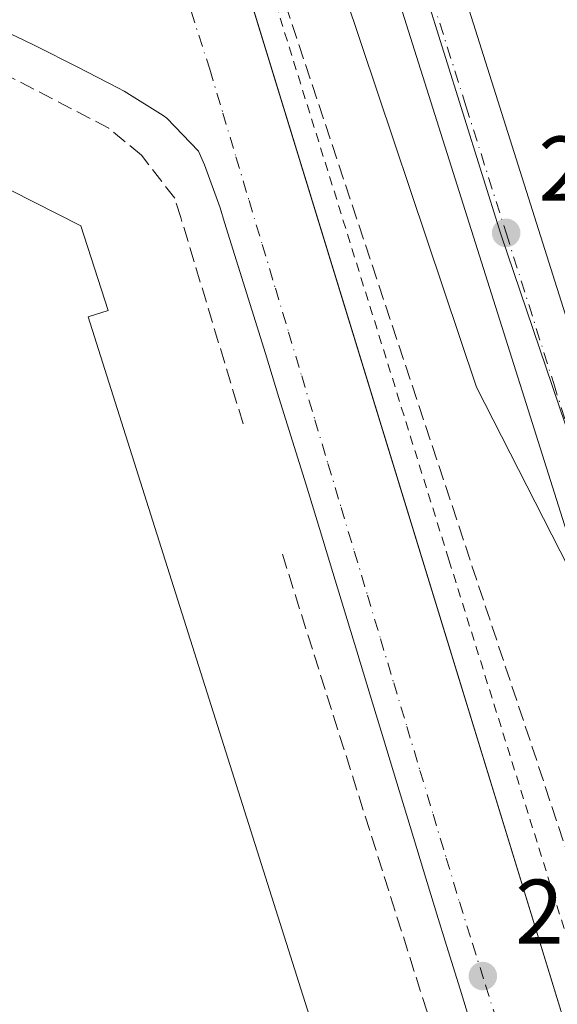
# Model space of a CAD drawing. Units: metres. Extents: x 587507 to 590996, y 4685046 to 4687385.
# Drawn here: x 590536 to 590595, y 4685287 to 4685395 of the extents above; entities that cross this region are included whole.
import ezdxf

# ---------------------------------------------------------------- set-up
doc = ezdxf.new("R2010")
doc.units = ezdxf.units.M
doc.header["$MEASUREMENT"] = 0
for name, pattern in [('DGN Style 2', [1.6480167562047852, 0.988810053722871, -0.6592067024819142]), ('DGN Style 3', [2.307223458686699, 1.648016756204785, -0.6592067024819142]), ('DGN Style 4', [2.6384748266838614, 1.318413404963828, -0.6592067024819142, 0.001648016756204785, -0.6592067024819142])]:
    doc.linetypes.add(name, pattern=pattern)
for name, color, linetype, lineweight in [('Alambrada', 7, 'DGN Style 2', 0), ('Carretera de calzada única Cxs', 7, 'Continuous', 13), ('Carretera de calzada única eje', 7, 'DGN Style 4', 0), ('Conducción de hidrocarburos lineal', 6, 'DGN Style 3', 0), ('Cultivos herbáceos CxS', 92, 'Continuous', 0), ('Edificación industrial Cxs', 135, 'Continuous', 13), ('Elemento construido', 1, 'Continuous', 0), ('Muro lineal', 1, 'DGN Style 3', 13), ('Núcleo urbano CxS', 7, 'Continuous', 0), ('Punto de cota en terreno', 7, 'Continuous', 0), ('Recinto industrial CxS', 135, 'Continuous', 0), ('Rótulo de punto de cota en terreno', 7, 'Continuous', 0), ('Vía urbana Cxs', 4, 'Continuous', 0), ('Vía urbana eje', 4, 'DGN Style 4', 0)]:
    doc.layers.add(name, color=color, linetype=linetype, lineweight=lineweight)
doc.styles.add('Style-Arial', font='txt')

# ---------------------------------------------------------------- blocks, each defined once
blk = doc.blocks.new('5PATER')
at = {"layer": 'Cultivos herbáceos CxS', "linetype": 'Continuous', "lineweight": 0}
h = blk.add_hatch(color=51, dxfattribs=at)
edge = h.paths.add_edge_path()
edge.add_ellipse((0, 0), major_axis=(-0.1095731443231308, -0.1110710700762829), ratio=0.9994222409660322, start_angle=0, end_angle=360)
blk = doc.blocks.new('*U25')
at = {"layer": 'Vía urbana Cxs', "color": 4, "linetype": 'Continuous', "lineweight": 0}
for points in [[(590542.4901000002, 4685508.800100001, 294.7069999999949), (590570.7701000003, 4685419.370100001, 293.2798000000039), (590598.0100999996, 4685333.210100001, 292.0659000000014), (590599.2001, 4685329.450099999, 292.3594000000012), (590586.3901000004, 4685354.5601, 292.3117000000057), (590570.1801000005, 4685402.860099999, 292.9092999999993), (590566.4600999998, 4685405.210100001, 292.8062999999966), (590563.4001000002, 4685405.550100001, 292.6938999999985), (590561.1401000004, 4685404.390100001, 292.6104999999953), (590560.1732999999, 4685401.8684, 292.5494999999937), (590560.2000000002, 4685401.762800001, 292.5494000000036), (590572.9046999998, 4685360.3892, 292.2551999999997), (590598.7200999996, 4685276.3201, 291.0200000000041), (590621.3679000001, 4685206.082400001, 291.0853999999963), (590623.4001000002, 4685199.780099999, 290.8092999999935), (590628.9200999998, 4685185.1601, 290.8187000000034)], [(590586.0601000004, 4685284.0601, 291.2513000000035), (590584.5800999999, 4685288.8301, 291.3457000000053), (590583.1001000004, 4685293.610099999, 291.2900999999983), (590582.0500999996, 4685297.030099999, 291.2878000000055), (590580.5800999999, 4685301.8101, 291.3043999999936), (590579.1201, 4685306.590100001, 291.4698999999964), (590577.6700999998, 4685311.370100001, 291.3871999999974), (590576.2200999996, 4685316.1601, 291.5742000000027), (590574.7701000003, 4685320.940099999, 291.6587), (590573.3101000004, 4685325.7301, 291.617499999993), (590571.8601000002, 4685330.5101, 291.6208999999944), (590570.6901000004, 4685334.350099999, 291.6811000000016), (590569.2301000003, 4685339.130100001, 291.5258000000031), (590567.7600999996, 4685343.9001, 291.4912999999942), (590566.2801000001, 4685348.6801, 291.6306000000041), (590564.8000999996, 4685353.450099999, 291.886599999998), (590563.3101000004, 4685358.2301, 291.9030999999959), (590561.8300999999, 4685363.0001, 291.8803000000044), (590560.3400999998, 4685367.770099999, 292.0399000000034), (590558.8501000004, 4685372.540100001, 292.0026000000071), (590558.3601000002, 4685374.130100001, 291.9958999999944), (590556.6801000005, 4685378.8301, 292.0708000000013), (590555.9901000002, 4685380.3201, 292.1062999999995), (590552.5500999996, 4685383.940099999, 292.0803000000014), (590552.1501000002, 4685384.220100001, 292.1091000000015), (590547.9001000002, 4685386.870100001, 292.1619999999967), (590547.1901000004, 4685387.2501, 292.1419000000024), (590542.7500999998, 4685389.550100001, 292.2988000000041), (590538.2901, 4685391.800100001, 292.3335999999982), (590536.8701, 4685392.5001, 292.2739000000001), (590532.3400999998, 4685394.610099999, 292.3491999999969)]]:
    blk.add_polyline3d(points, dxfattribs=at)

msp = doc.modelspace()

# ---------------------------------------------------------------- linework, layer by layer
at = {"layer": 'Alambrada', "color": 7, "linetype": 'DGN Style 2', "lineweight": 0}
msp.add_polyline3d([(590563.9501, 4685398.020099999, 292.6652000000031), (590583.3601000002, 4685335.720100001, 291.8160999999964), (590613.6201, 4685238.890100001, 291.0157000000036), (590629.5800999999, 4685187.270099999, 291.0081000000064), (590632.2100999998, 4685182.1801, 290.9363000000012)], dxfattribs=at)
at = {"layer": 'Carretera de calzada única Cxs', "color": 7, "linetype": 'Continuous', "lineweight": 13, "extrusion": (-0.9534569132873801, -0.3015164596445056, 0.002781918033417265), "elevation": -1975814.025743118, "flags": 128}
msp.add_lwpolyline([(-4289200.972614915, 5788.934467249138), (-4289204.916402606, 5788.640966113423), (-4289295.279908282, 5789.854879476042), (-4289389.074808459, 5791.282076333302)], dxfattribs=at)
at = {"layer": 'Carretera de calzada única Cxs', "color": 7, "linetype": 'Continuous', "lineweight": 13, "extrusion": (0.5835707552879463, 0.1726248599758174, 0.793502256638874), "elevation": 1153696.762985537, "flags": 128}
msp.add_lwpolyline([(4325465.217271588, -1503806.29431155), (4325338.062557125, -1503809.283463243), (4325336.913992848, -1503809.287406932)], dxfattribs=at)
at = {"layer": 'Carretera de calzada única Cxs', "color": 7, "linetype": 'Continuous', "lineweight": 13}
for points in [[(590643.4700999996, 4685187.5601, 291.068299999999), (590617.8901000004, 4685267.610099999, 291.482600000003), (590604.0800999999, 4685314.030099999, 292.0146999999997), (590599.2001, 4685329.450099999, 292.3594000000012), (590598.0100999996, 4685333.210100001, 292.0659000000014), (590570.7701000003, 4685419.370100001, 293.2798000000039), (590542.4901000002, 4685508.800100001, 294.7069999999949)], [(590566.6727999998, 4685455.5407, 293.944399999993), (590568.9802999999, 4685448.2401, 293.8407000000007), (590572.4271999998, 4685437.339199999, 293.6361999999936), (590610.7701000003, 4685316.0801, 291.8171000000002), (590611.0985000003, 4685314.979599999, 291.8147999999928), (590615.5645000003, 4685299.988500001, 291.6861999999965), (590617.4868999999, 4685293.519099999, 291.6183000000019), (590619.3700000001, 4685287.1875, 291.5216999999975), (590624.5800999999, 4685269.670100001, 291.7924000000057), (590650.1601, 4685189.630100001, 290.8018000000012)]]:
    msp.add_polyline3d(points, dxfattribs=at)
at = {"layer": 'Carretera de calzada única eje', "color": 7, "linetype": 'DGN Style 4', "lineweight": 0}
msp.add_polyline3d([(590574.1101000002, 4685420.420100001, 293.3279000000039), (590585.2200999996, 4685385.280099999, 292.8050999999978), (590589.6101000002, 4685371.4101, 292.6051000000007), (590594.8101000004, 4685354.960100001, 292.3758999999991), (590601.5800999999, 4685333.540100001, 292.1006999999955), (590607.5050999997, 4685314.7751, 291.9771000000038), (590611.0201000003, 4685302.9801, 291.7681000000011), (590612.7111000001, 4685297.292099999, 291.6870000000054)], dxfattribs=at)
at = {"layer": 'Conducción de hidrocarburos lineal', "color": 6, "linetype": 'DGN Style 3', "lineweight": 0}
msp.add_polyline3d([(590315.8300000001, 4685841.01, 296.0761999999959), (590356.9892999995, 4685793.4276, 295.7983999999997), (590408.3099999996, 4685738.480000001, 296.2860999999975), (590443.1377999998, 4685694.7908, 298.3705999999947), (590495.8099999996, 4685605.230000001, 299.4866999999941), (590523.0099999999, 4685534.310000001, 295.3810999999987), (590553.1517000003, 4685433.593599999, 295.101800000004), (590636.4049000005, 4685183.0101, 291.1171000000031)], dxfattribs=at)
at = {"layer": 'Edificación industrial Cxs', "color": 135, "linetype": 'Continuous', "lineweight": 13, "elevation": 301.3255000000061, "flags": 128}
msp.add_lwpolyline([(590522.7100999998, 4685382.5101), (590543.1601, 4685372.190099999), (590546.1501000002, 4685362.9301), (590543.9600999998, 4685362.2601), (590593.6201, 4685205.380100001), (590564.0900999998, 4685195.940099999), (590546.4301000005, 4685253.030099999), (590537.2500999998, 4685250.130100001), (590541.0100999996, 4685238.6801), (590512.0500999996, 4685229.670100001)], dxfattribs=at)
at = {"layer": 'Edificación industrial Cxs', "color": 135, "linetype": 'Continuous', "lineweight": 13}
for points in [[(590522.7100999998, 4685382.5101, 294.6193000000058), (590543.1601, 4685372.190099999, 294.7847000000039), (590546.1501000002, 4685362.9301, 294.8656999999948), (590543.9600999998, 4685362.2601, 297.3022999999957)], [(590543.9600999998, 4685362.2601, 297.3022999999957), (590593.6201, 4685205.380100001, 296.2041999999929), (590564.0900999998, 4685195.940099999, 297.045100000003), (590546.4301000005, 4685253.030099999, 299.5788999999932), (590537.2500999998, 4685250.130100001, 298.953800000003), (590541.0100999996, 4685238.6801, 294.1823000000004), (590512.0500999996, 4685229.670100001, 296.6873000000051)]]:
    msp.add_polyline3d(points, dxfattribs=at)
at = {"layer": 'Elemento construido', "color": 1, "linetype": 'Continuous', "lineweight": 0}
for points in [[(590599.2001, 4685329.450099999, 292.3594000000012), (590586.3901000004, 4685354.5601, 292.3117000000057), (590570.1801000005, 4685402.860099999, 292.9092999999993), (590566.4600999998, 4685405.210100001, 292.8062999999966), (590563.4001000002, 4685405.550100001, 292.6938999999985), (590561.1401000004, 4685404.390100001, 292.6104999999953), (590560.1700999998, 4685401.860099999, 292.5492999999988), (590598.7200999996, 4685276.3201, 291.0200000000041), (590623.4001000002, 4685199.780099999, 290.8092999999935), (590628.9200999998, 4685185.1601, 290.8187000000034), (590632.9101, 4685175.890100001, 290.7418000000035), (590636.9901000002, 4685173.210100001, 290.7655999999988), (590641.4200999998, 4685172.040100001, 290.8233000000037), (590648.2901, 4685171.3101, 290.9128000000055)], [(590586.0601000004, 4685284.0601, 291.2513000000035), (590584.5800999999, 4685288.8301, 291.3457000000053), (590583.1001000004, 4685293.610099999, 291.2900999999983), (590582.0500999996, 4685297.030099999, 291.2878000000055), (590580.5800999999, 4685301.8101, 291.3043999999936), (590579.1201, 4685306.590100001, 291.4698999999964), (590577.6700999998, 4685311.370100001, 291.3871999999974), (590576.2200999996, 4685316.1601, 291.5742000000027), (590574.7701000003, 4685320.940099999, 291.6587), (590573.3101000004, 4685325.7301, 291.617499999993), (590571.8601000002, 4685330.5101, 291.6208999999944), (590570.6901000004, 4685334.350099999, 291.6811000000016), (590569.2301000003, 4685339.130100001, 291.5258000000031), (590567.7600999996, 4685343.9001, 291.4912999999942), (590566.2801000001, 4685348.6801, 291.6306000000041), (590564.8000999996, 4685353.450099999, 291.886599999998), (590563.3101000004, 4685358.2301, 291.9030999999959), (590561.8300999999, 4685363.0001, 291.8803000000044), (590560.3400999998, 4685367.770099999, 292.0399000000034), (590558.8501000004, 4685372.540100001, 292.0026000000071), (590558.3601000002, 4685374.130100001, 291.9958999999944), (590556.6801000005, 4685378.8301, 292.0708000000013), (590555.9901000002, 4685380.3201, 292.1062999999995), (590552.5500999996, 4685383.940099999, 292.0803000000014), (590552.1501000002, 4685384.220100001, 292.1091000000015), (590547.9001000002, 4685386.870100001, 292.1619999999967), (590547.1901000004, 4685387.2501, 292.1419000000024), (590542.7500999998, 4685389.550100001, 292.2988000000041), (590538.2901, 4685391.800100001, 292.3335999999982), (590536.8701, 4685392.5001, 292.2739000000001), (590532.3400999998, 4685394.610099999, 292.3491999999969)]]:
    msp.add_polyline3d(points, dxfattribs=at)
at = {"layer": 'Muro lineal', "color": 1, "linetype": 'DGN Style 3', "lineweight": 13}
for points in [[(590560.8800999997, 4685350.5801, 292.0518000000012), (590554.0701000001, 4685373.0801, 292.5430999999954), (590553.4101, 4685375.190099999, 292.5666000000056), (590549.7801000001, 4685379.890100001, 292.516300000003), (590546.2100999998, 4685382.8301, 292.6334999999963), (590529.1201, 4685391.7501, 292.678899999999)], [(590544.0958000004, 4685185.857999999, 291.9811000000045), (590558.0100999996, 4685182.600099999, 291.2507000000041), (590600.6901000004, 4685178.690099999, 292.1281000000017), (590602.5301000001, 4685178.550100001, 292.2841999999946), (590604.3501000004, 4685178.780099999, 292.1352999999945), (590606.1001000004, 4685179.370100001, 292.1465000000026), (590607.7100999998, 4685180.2601, 292.2636000000057), (590609.1001000004, 4685181.470100001, 292.2513999999938), (590610.2401000002, 4685182.920100001, 292.1138999999966), (590611.0701000001, 4685184.5801, 291.8583999999973), (590611.5701000001, 4685186.350099999, 291.7811999999976), (590611.7100999998, 4685188.190099999, 291.8165000000009), (590611.4801000003, 4685190.030099999, 291.8879000000015), (590610.8901000004, 4685191.780099999, 291.9955999999947), (590565.0500999996, 4685336.710100001, 291.8375999999989)]]:
    msp.add_polyline3d(points, dxfattribs=at)
at = {"layer": 'Núcleo urbano CxS', "color": 7, "linetype": 'Continuous', "lineweight": 0}
msp.add_polyline3d([(590732.0532999998, 4685426.005899999, 296.0002999999998), (590723.4392999997, 4685417.281300001, 293.8269), (590730.8164999997, 4685402.445900001, 292.9562000000006), (590690.7487000005, 4685380.556700001, 290.5412000000069), (590690.7203000002, 4685380.585300001, 290.542300000001), (590675.4382999997, 4685364.7093, 290.4879999999976), (590639.5982999997, 4685324.224099999, 290.5671000000002), (590636.9112999998, 4685321.467700001, 290.5813999999955), (590623.2512999997, 4685307.4551, 291.375199999995), (590613.0399000002, 4685297.891100001, 291.7027999999991), (590609.9676999999, 4685307.668299999, 291.8144999999931), (590601.7550999997, 4685333.808900001, 292.1218999999983), (590589.0283000004, 4685371.2631, 292.5975999999937), (590580.7461000001, 4685397.8091, 292.9952999999951), (590573.6882999997, 4685420.415300001, 293.3626999999979), (590566.3810999999, 4685447.5515, 293.7678000000014), (590638.6105000004, 4685470.574899999, 294.5887999999977), (590667.3765000004, 4685479.7457, 295.8032999999996), (590686.9716999996, 4685465.0371, 295.7247000000062), (590703.7741, 4685451.008099999, 295.7829999999958), (590719.5317000002, 4685437.855900001, 295.8139999999985)], close=True, dxfattribs=at)
for points in [[(590419.3547, 4685371.189900001, 292.4263000000064), (590549.4442999996, 4685412.9199, 292.7541999999958), (590556.1667, 4685414.998199999, 292.7795999999944), (590573.6882999997, 4685420.415300001, 293.3626999999979), (590580.7461000001, 4685397.8091, 292.9952999999951), (590589.0283000004, 4685371.2631, 292.5975999999937), (590601.7550999997, 4685333.808900001, 292.1218999999983), (590609.9676999999, 4685307.668299999, 291.8144999999931), (590613.0399000002, 4685297.891100001, 291.7027999999991), (590622.5960999997, 4685267.1875, 291.4054999999935), (590651.2396999998, 4685174.8299, 290.9394000000029)], [(590573.6882999997, 4685420.415300001, 293.3626999999979), (590580.7461000001, 4685397.8091, 292.9952999999951), (590589.0283000004, 4685371.2631, 292.5975999999937), (590601.7550999997, 4685333.808900001, 292.1218999999983), (590609.9676999999, 4685307.668299999, 291.8144999999931), (590613.0399000002, 4685297.891100001, 291.7027999999991)], [(590573.6882999997, 4685420.415300001, 293.3626999999979), (590580.7461000001, 4685397.8091, 292.9952999999951), (590589.0283000004, 4685371.2631, 292.5975999999937), (590601.7550999997, 4685333.808900001, 292.1218999999983), (590609.9676999999, 4685307.668299999, 291.8144999999931), (590613.0399000002, 4685297.891100001, 291.7027999999991)]]:
    msp.add_polyline3d(points, dxfattribs=at)
at = {"layer": 'Recinto industrial CxS', "color": 135, "linetype": 'Continuous', "lineweight": 0}
for points in [[(590543.1801000005, 4685454.120100001, 293.8001999999979), (590550.0747999996, 4685434.094799999, 294.6101999999955), (590551.4419, 4685430.124100001, 293.4667000000045), (590552.3901000004, 4685427.370100001, 293.0029000000068), (590560.1700999998, 4685401.860099999, 292.5492999999988), (590598.7200999996, 4685276.3201, 291.0200000000041), (590623.4001000002, 4685199.780099999, 290.8092999999935), (590628.9200999998, 4685185.1601, 290.8187000000034)], [(590560.2000000002, 4685401.762800001, 292.5494000000036), (590572.9046999998, 4685360.3892, 292.2551999999997), (590598.7200999996, 4685276.3201, 291.0200000000041), (590621.3679000001, 4685206.082400001, 291.0853999999963), (590623.4001000002, 4685199.780099999, 290.8092999999935), (590628.9200999998, 4685185.1601, 290.8187000000034), (590632.9101, 4685175.890100001, 290.7418000000035)]]:
    msp.add_polyline3d(points, dxfattribs=at)
at = {"layer": 'Vía urbana Cxs', "color": 4, "linetype": 'Continuous', "lineweight": 0, "extrusion": (-0.9534569132873801, -0.3015164596445056, 0.002781918033417265), "elevation": -1975814.025743118, "flags": 128}
msp.add_lwpolyline([(-4289200.972614915, 5788.934467249138), (-4289204.916402606, 5788.640966113423), (-4289295.279908282, 5789.854879476042), (-4289389.074808459, 5791.282076333302)], dxfattribs=at)
at = {"layer": 'Vía urbana Cxs', "color": 4, "linetype": 'Continuous', "lineweight": 0}
for points in [[(590599.2000000002, 4685329.450099999, 292.3594000000012), (590586.3901000004, 4685354.5601, 292.3117000000057), (590570.1801000005, 4685402.860099999, 292.9092999999993), (590566.4600999998, 4685405.210100001, 292.8062999999966), (590563.4001000002, 4685405.550100001, 292.6938999999985), (590561.1401000004, 4685404.390100001, 292.6104999999953), (590560.1732999999, 4685401.8684, 292.5494999999937)], [(590560.2000000002, 4685401.762800001, 292.5494000000036), (590572.9046999998, 4685360.3892, 292.2551999999997), (590598.7200999996, 4685276.3201, 291.0200000000041), (590621.3679000001, 4685206.082400001, 291.0853999999963), (590623.4001000002, 4685199.780099999, 290.8092999999935), (590628.9200999998, 4685185.1601, 290.8187000000034), (590632.9101, 4685175.890100001, 290.7418000000035), (590636.9901000002, 4685173.210100001, 290.7655999999988), (590641.4200999998, 4685172.040100001, 290.8233000000037), (590648.2906, 4685171.3103, 290.9128000000055)], [(590586.0601000004, 4685284.0601, 291.2513000000035), (590584.5800999999, 4685288.8301, 291.3457000000053), (590583.1001000004, 4685293.610099999, 291.2900999999983), (590582.0500999996, 4685297.030099999, 291.2878000000055), (590580.5800999999, 4685301.8101, 291.3043999999936), (590579.1201, 4685306.590100001, 291.4698999999964), (590577.6700999998, 4685311.370100001, 291.3871999999974), (590576.2200999996, 4685316.1601, 291.5742000000027), (590574.7701000003, 4685320.940099999, 291.6587), (590573.3101000004, 4685325.7301, 291.617499999993), (590571.8601000002, 4685330.5101, 291.6208999999944), (590570.6901000004, 4685334.350099999, 291.6811000000016), (590569.2301000003, 4685339.130100001, 291.5258000000031), (590567.7600999996, 4685343.9001, 291.4912999999942), (590566.2801000001, 4685348.6801, 291.6306000000041), (590564.8000999996, 4685353.450099999, 291.886599999998), (590563.3101000004, 4685358.2301, 291.9030999999959), (590561.8300999999, 4685363.0001, 291.8803000000044), (590560.3400999998, 4685367.770099999, 292.0399000000034), (590558.8501000004, 4685372.540100001, 292.0026000000071), (590558.3601000002, 4685374.130100001, 291.9958999999944), (590556.6801000005, 4685378.8301, 292.0708000000013), (590555.9901000002, 4685380.3201, 292.1062999999995), (590552.5500999996, 4685383.940099999, 292.0803000000014), (590552.1501000002, 4685384.220100001, 292.1091000000015), (590547.9001000002, 4685386.870100001, 292.1619999999967), (590547.1901000004, 4685387.2501, 292.1419000000024), (590542.7500999998, 4685389.550100001, 292.2988000000041), (590538.2901, 4685391.800100001, 292.3335999999982), (590536.8701, 4685392.5001, 292.2739000000001), (590532.3400999998, 4685394.610099999, 292.3491999999969)]]:
    msp.add_polyline3d(points, dxfattribs=at)
at = {"layer": 'Vía urbana eje', "color": 4, "linetype": 'DGN Style 4', "lineweight": 0, "extrusion": (-0.3198956362514321, 0.9473764525937317, 0.01202659462226739), "elevation": 4249939.069559159, "flags": 128}
msp.add_lwpolyline([(-2058464.817210169, -50822.6461675871), (-2058450.254847233, -50823.41612327191), (-2058445.397527067, -50823.45694349046), (-2058440.543406089, -50823.479079014), (-2058435.698759559, -50823.49867624301), (-2058425.990517603, -50823.52194880888), (-2058421.133197437, -50823.5755681017), (-2058411.42495548, -50823.67583509874), (-2058406.580308952, -50823.68473310163), (-2058401.726187974, -50823.74556582632), (-2058396.868867807, -50823.65459557688), (-2058382.306504872, -50823.39222592706), (-2058377.461858343, -50823.53571419538), (-2058372.604538178, -50824.00150367699), (-2058353.188054264, -50824.12934292895), (-2058348.340208548, -50824.16032538092), (-2058343.48608757, -50824.05946980008)], dxfattribs=at)
at = {"layer": 'Vía urbana eje', "color": 4, "linetype": 'DGN Style 4', "lineweight": 0}
msp.add_polyline3d([(590552.6700999998, 4685403.420100001, 292.5151000000042), (590557.2301000003, 4685389.290100001, 292.2072000000044), (590558.6700999998, 4685384.5001, 292.1269000000029), (590560.1001000004, 4685379.720100001, 292.0513999999966), (590561.5401, 4685374.9301, 292.0209999999934), (590562.9700999996, 4685370.1501, 292.1129999999976), (590564.4101, 4685365.360099999, 292.3978999999963), (590565.8400999998, 4685360.5801, 292.0685999999987), (590567.2801000001, 4685355.790100001, 291.7899000000034), (590568.7200999996, 4685351.0101, 291.6040000000066), (590570.1501000002, 4685346.220100001, 291.5418999999966), (590571.5900999998, 4685341.440099999, 291.4878000000026), (590573.0201000003, 4685336.6501, 291.4397999999928), (590574.4600999998, 4685331.870100001, 291.4440000000032), (590575.8901000004, 4685327.0801, 291.4109000000026), (590577.3300999999, 4685322.300100001, 291.2933000000049), (590578.7701000003, 4685317.5101, 291.3369999999995), (590580.2001, 4685312.7301, 291.2526000000071), (590581.6401000004, 4685307.940099999, 291.2188000000024), (590583.0701000001, 4685303.1601, 291.0908000000054), (590584.5100999996, 4685298.370100001, 291.1214000000036), (590585.9401000004, 4685293.8201, 291.0899000000064), (590587.3701, 4685289.280099999, 290.9612999999954), (590590.2301000003, 4685280.1801, 290.9814999999944)], dxfattribs=at)

# ---------------------------------------------------------------- block references
at = {"layer": 'Punto de cota en terreno', "color": 7, "linetype": 'Continuous', "lineweight": 0, "xscale": 10, "yscale": 10, "zscale": 10}
for p in [(590589.6200000001, 4685371.41, 292.5200000000041), (590587.0700000003, 4685290.27, 290.9100000000035)]:
    msp.add_blockref('5PATER', p, dxfattribs=at)
at = {"layer": 'Vía urbana Cxs', "color": 4, "linetype": 'Continuous', "lineweight": 0}
msp.add_blockref('*U25', (0, 0), dxfattribs=at)

# ---------------------------------------------------------------- texts
at = {"layer": 'Rótulo de punto de cota en terreno', "color": 7, "linetype": 'Continuous', "lineweight": 0, "style": 'Style-Arial'}
for s, p in [('292,52', (590593.1478000004, 4685374.937799999)), ('290,91', (590590.5977999996, 4685293.797800001))]:
    msp.add_text(s, height=7.000000000000002, dxfattribs=at).set_placement(p)

doc.saveas('drawing.dxf')
